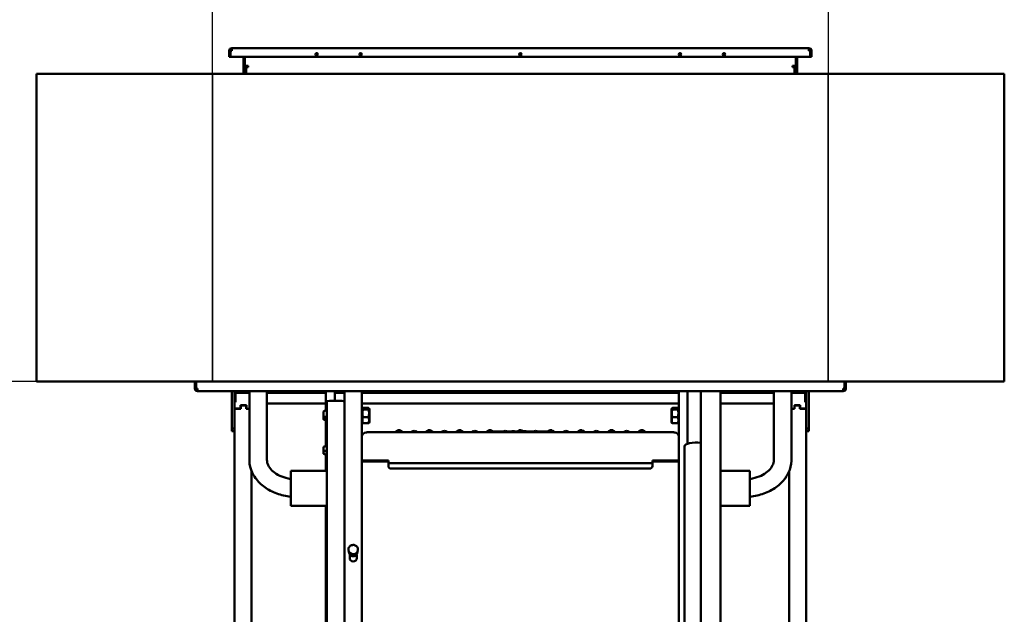
# Model space of a CAD drawing. Units: millimetres. Extents: x 200 to 8200, y 200 to 5740.
# Drawn here: x 989 to 2108, y 3825 to 4501 of the extents above; entities that cross this region are included whole.
import ezdxf

# ---------------------------------------------------------------- set-up
doc = ezdxf.new("R2010")
doc.units = ezdxf.units.MM
doc.header["$LTSCALE"] = 20
doc.layers.add('Bemaßung - Wippro', color=136, linetype='Continuous', lineweight=25, true_color=0x008080)
doc.layers.add('Sichtbar (ISO)', color=7, linetype='Continuous', lineweight=50)
doc.layers.add('Verdeckt (ISO)', color=7, linetype='Continuous', lineweight=35)

msp = doc.modelspace()

# ---------------------------------------------------------------- linework, layer by layer
at = {"layer": 'Bemaßung - Wippro', "color": 7}
for p, q in [((1207.6, 4920.8), (1207.6, 4255.8)), ((1907.6, 4920.8), (1907.6, 4255.8)), ((1007.7, 4089.6), (747.7, 4089.6))]:
    msp.add_line(p, q, dxfattribs=at)
at = {"layer": 'Sichtbar (ISO)'}
for p, q in [((1226.7, 4465.6), (1228.2, 4465.6)), ((1226.7, 4465.6), (1226.7, 4458.6)), ((1228.2, 4465.6), (1228.2, 4458.6)), ((1229.7, 4465.6), (1228.2, 4465.6)), ((1228.2, 4458.6), (1228.2, 4465.6)), ((1229.7, 4465.6), (1229.7, 4468.6)), ((1229.7, 4468.6), (1885.7, 4468.6)), ((1885.7, 4465.6), (1885.7, 4468.6)), ((1885.7, 4465.6), (1887.2, 4465.6)), ((1888.7, 4465.6), (1887.2, 4465.6)), ((1887.2, 4465.6), (1887.2, 4458.6)), ((1887.2, 4458.6), (1887.2, 4465.6)), ((1888.7, 4465.6), (1888.7, 4458.6)), ((1226.7, 4458.6), (1228.2, 4458.6)), ((1228.2, 4458.6), (1887.2, 4458.6)), ((1243.2, 4458.6), (1243.2, 4447.1)), ((1244.7, 4448.6), (1244.7, 4458.6)), ((1244.7, 4458.6), (1244.7, 4447.1)), ((1870.7, 4447.1), (1870.7, 4458.6)), ((1870.7, 4458.6), (1870.7, 4448.6)), ((1872.2, 4447.1), (1872.2, 4458.6)), ((1888.7, 4458.6), (1887.2, 4458.6)), ((1243.2, 4447.1), (1244.7, 4447.1)), ((1243.2, 4447.1), (1243.2, 4439.6)), ((1244.7, 4448.6), (1248.5, 4448.6)), ((1244.7, 4447.1), (1246.2, 4447.1)), ((1244.7, 4439.6), (1244.7, 4447.1)), ((1244.7, 4447.1), (1244.7, 4439.6)), ((1246.2, 4439.6), (1246.2, 4447.1)), ((1247.7, 4447.1), (1246.2, 4447.1)), ((1248.5, 4447.1), (1247.7, 4447.1)), ((1248.5, 4448.6), (1248.5, 4447.1)), ((1867, 4448.6), (1870.7, 4448.6)), ((1867, 4447.1), (1867, 4448.6)), ((1867.7, 4447.1), (1867, 4447.1)), ((1867.7, 4447.1), (1869.2, 4447.1)), ((1870.7, 4447.1), (1869.2, 4447.1)), ((1869.2, 4439.6), (1869.2, 4447.1)), ((1870.7, 4447.1), (1872.2, 4447.1)), ((1870.7, 4439.6), (1870.7, 4447.1)), ((1870.7, 4439.6), (1870.7, 4447.1)), ((1872.2, 4439.6), (1872.2, 4447.1)), ((1007.7, 4439.6), (2107.7, 4439.6)), ((1007.7, 4089.6), (1007.7, 4439.6)), ((2107.7, 4089.6), (2107.7, 4439.6)), ((1007.7, 4089.6), (2107.7, 4089.6)), ((1187.7, 4081.6), (1187.7, 4089.6)), ((1189.2, 4089.6), (1189.2, 4081.6)), ((1189.2, 4081.6), (1189.2, 4089.6)), ((1926.2, 4089.6), (1926.2, 4081.6)), ((1926.2, 4081.6), (1926.2, 4089.6)), ((1927.7, 4081.6), (1927.7, 4089.6)), ((1187.7, 4081.6), (1189.2, 4081.6)), ((1190.7, 4081.6), (1189.2, 4081.6)), ((1190.7, 4081.6), (1190.7, 4078.6)), ((1924.7, 4078.6), (1190.7, 4078.6)), ((1229.7, 4036.2), (1229.7, 4078.6)), ((1232.7, 4076), (1232.7, 4078.6)), ((1232.7, 4066.9), (1232.7, 4076)), ((1232.7, 4076), (1233.7, 4076)), ((1233.7, 4066.9), (1233.7, 4076)), ((1234.1, 4073.8), (1233.7, 4073.8)), ((1234.1, 4075.4), (1234.1, 4076.7)), ((1234.1, 4076.7), (1249.7, 4076.7)), ((1234.1, 4066), (1234.1, 4075.4)), ((1249.7, 4000.2), (1249.7, 4078.6)), ((1269.7, 4000.2), (1269.7, 4078.6)), ((1269.7, 4076.7), (1336.8, 4076.7)), ((1336.8, 4056.8), (1336.8, 4078.6)), ((1346.8, 4067.7), (1346.8, 4078.6)), ((1346.8, 4076.7), (1357.7, 4076.7)), ((1357.7, 4078.6), (1357.7, 3549.9)), ((1377.7, 3269.9), (1377.7, 4078.6)), ((1377.7, 4076.7), (1737.7, 4076.7)), ((1737.7, 4078.6), (1737.7, 3269.9)), ((1747.7, 4078.1), (1747.7, 4018.8)), ((1762.7, 4078.6), (1762.7, 4044.8)), ((1785.2, 4044.8), (1785.2, 4078.6)), ((1785.2, 4076.7), (1845.7, 4076.7)), ((1845.7, 4000.2), (1845.7, 4078.6)), ((1865.7, 4000.2), (1865.7, 4078.6)), ((1865.7, 4076.7), (1881.4, 4076.7)), ((1881.4, 4075.4), (1881.4, 4076.7)), ((1881.4, 4075.4), (1881.4, 4066)), ((1881.7, 4073.8), (1881.4, 4073.8)), ((1881.7, 4076), (1881.7, 4066.9)), ((1882.7, 4076), (1881.7, 4076)), ((1882.7, 4078.6), (1882.7, 4076)), ((1882.7, 4076), (1882.7, 4066.9)), ((1885.7, 4078.6), (1885.7, 4036.2)), ((1924.7, 4081.6), (1926.2, 4081.6)), ((1924.7, 4081.6), (1924.7, 4078.6)), ((1927.7, 4081.6), (1926.2, 4081.6)), ((1232.7, 4066.5), (1232.7, 4066.9)), ((1232.7, 4066.9), (1233.7, 4066.9)), ((1232.7, 4059.1), (1232.7, 4066.5)), ((1232.7, 4066.5), (1233.7, 4066.5)), ((1232.8, 4066), (1234.1, 4066)), ((1232.8, 4058.8), (1232.8, 4066)), ((1233.7, 4066.9), (1233.7, 4066.5)), ((1233.7, 4066.5), (1233.7, 4066)), ((1239.8, 4062.5), (1239.8, 4058.8)), ((1246.3, 4062.5), (1239.8, 4062.5)), ((1246.3, 4060.7), (1246.3, 4062.5)), ((1336.8, 4064.5), (1269.7, 4064.5)), ((1337.7, 4066.7), (1337.7, 3549.9)), ((1354.7, 4067.7), (1340.7, 4067.7)), ((1357.7, 4066.7), (1357.7, 3549.9)), ((1737.7, 4064.5), (1377.7, 4064.5)), ((1845.7, 4064.5), (1785.2, 4064.5)), ((1869.1, 4062.5), (1869.1, 4060.7)), ((1875.6, 4062.5), (1869.1, 4062.5)), ((1875.6, 4058.8), (1875.6, 4062.5)), ((1881.4, 4066), (1882.6, 4066)), ((1881.7, 4066.5), (1881.7, 4066.9)), ((1881.7, 4066.9), (1882.7, 4066.9)), ((1881.7, 4066), (1881.7, 4066.5)), ((1882.7, 4066.5), (1881.7, 4066.5)), ((1882.6, 4066), (1882.6, 4058.8)), ((1882.7, 4066.9), (1882.7, 4066.5)), ((1882.7, 4066.5), (1882.7, 4059.1)), ((1232.7, 4058.7), (1232.7, 4059.1)), ((1232.7, 4059.1), (1232.8, 4059.1)), ((1232.7, 4058), (1232.7, 4058.7)), ((1232.8, 4058.7), (1232.7, 4058.7)), ((1232.7, 2815.1), (1232.7, 4058)), ((1239.8, 4058.8), (1232.8, 4058.8)), ((1232.8, 4058.8), (1232.8, 4058.5)), ((1233.7, 4058.5), (1232.8, 4058.5)), ((1234.7, 4058.6), (1240.1, 4058.6)), ((1240.5, 4062.2), (1239.8, 4062.2)), ((1239.8, 4058.8), (1239.8, 4058.6)), ((1240.1, 4061.8), (1240.6, 4062.2)), ((1240.1, 4058.6), (1240.1, 4061.8)), ((1240.6, 4062.2), (1245.6, 4062.2)), ((1245.6, 4062.2), (1246.1, 4061.8)), ((1246.3, 4062.2), (1245.7, 4062.2)), ((1246.1, 4061.8), (1246.1, 4058.6)), ((1246.1, 4058.6), (1249.7, 4058.6)), ((1246.3, 4058.6), (1246.3, 4060.7)), ((1333.8, 4049.7), (1333.8, 4055.5)), ((1336.1, 4056.5), (1335.1, 4056.1)), ((1377.7, 4058.1), (1378.2, 4059)), ((1385, 4059.5), (1378.9, 4059.5)), ((1385, 4057.9), (1378.9, 4057.9)), ((1386.1, 4058.1), (1385.7, 4059)), ((1386.1, 4043.5), (1386.1, 4058.1)), ((1386.2, 4054.9), (1386.1, 4055)), ((1386.2, 4054.9), (1386.2, 4046.8)), ((1729.3, 4058.1), (1729.8, 4059)), ((1729.3, 4058.1), (1729.3, 4043.5)), ((1736.6, 4059.5), (1730.5, 4059.5)), ((1736.6, 4057.9), (1730.5, 4057.9)), ((1737.7, 4058.1), (1737.3, 4059)), ((1869.4, 4058.6), (1865.7, 4058.6)), ((1869.8, 4062.2), (1869.1, 4062.2)), ((1869.1, 4060.7), (1869.1, 4058.6)), ((1869.9, 4062.2), (1869.4, 4061.8)), ((1869.4, 4061.8), (1869.4, 4058.6)), ((1874.9, 4062.2), (1869.9, 4062.2)), ((1875.4, 4061.8), (1874.9, 4062.2)), ((1875.6, 4062.2), (1875, 4062.2)), ((1875.4, 4058.6), (1875.4, 4061.8)), ((1880.7, 4058.6), (1875.4, 4058.6)), ((1882.6, 4058.8), (1875.6, 4058.8)), ((1875.6, 4058.8), (1875.6, 4058.6)), ((1882.6, 4058.5), (1881.8, 4058.5)), ((1882.6, 4059.1), (1882.7, 4059.1)), ((1882.6, 4058.8), (1882.6, 4058.5)), ((1882.6, 4058.7), (1882.7, 4058.7)), ((1882.7, 4059.1), (1882.7, 4058.7)), ((1882.7, 4058.7), (1882.7, 4058)), ((1882.7, 4058), (1882.7, 2815.1)), ((1336.1, 4045.5), (1335.1, 4046)), ((1336.7, 4045.3), (1336.7, 4016.3)), ((1336.8, 4016.3), (1336.8, 4047.1)), ((1377.7, 4043.5), (1378.2, 4042.7)), ((1385, 4049.2), (1378.9, 4049.2)), ((1385, 4042.1), (1378.9, 4042.1)), ((1386.1, 4043.5), (1385.7, 4042.7)), ((1386.2, 4046.8), (1386.1, 4046.7)), ((1729.3, 4043.5), (1729.8, 4042.7)), ((1736.6, 4049.2), (1730.5, 4049.2)), ((1736.6, 4042.1), (1730.5, 4042.1)), ((1737.7, 4043.5), (1737.3, 4042.7)), ((1762.7, 4044.8), (1762.7, 3305.4)), ((1785.2, 4044.8), (1785.2, 3305.4)), ((1229.7, 4036.2), (1232.7, 4036.2)), ((1229.7, 4033), (1229.7, 4036.2)), ((1229.7, 4033), (1232.7, 4033)), ((1382.3, 4031.6), (1380.6, 4031.1)), ((1724.1, 4031.8), (1391.4, 4031.8)), ((1418.3, 4034.1), (1415.1, 4031.8)), ((1421.2, 4034.1), (1424.4, 4031.8)), ((1435.6, 4033.3), (1433.4, 4031.8)), ((1438.4, 4033.3), (1440.6, 4031.8)), ((1452.8, 4034.1), (1449.6, 4031.8)), ((1455.7, 4034.1), (1458.9, 4031.8)), ((1470.1, 4033.3), (1467.9, 4031.8)), ((1472.9, 4033.3), (1475.1, 4031.8)), ((1487.3, 4034.1), (1484.1, 4031.8)), ((1490.2, 4034.1), (1493.4, 4031.8)), ((1504.6, 4033.3), (1502.4, 4031.8)), ((1507.4, 4033.3), (1509.6, 4031.8)), ((1521.8, 4034.1), (1518.6, 4031.8)), ((1524.7, 4034.1), (1527.9, 4031.8)), ((1531.3, 4032.8), (1528.8, 4032.9)), ((1534, 4032.9), (1531.3, 4032.8)), ((1531.3, 4031.8), (1531.3, 4032.6)), ((1539.1, 4033.3), (1538.4, 4032.9)), ((1539.5, 4031.8), (1539.5, 4032.6)), ((1541.9, 4033.3), (1542.6, 4032.8)), ((1542.5, 4032.7), (1542.5, 4032.5)), ((1542.6, 4031.8), (1542.5, 4032.5)), ((1546.5, 4031.8), (1546.6, 4032.5)), ((1546.6, 4032.5), (1546.6, 4032.7)), ((1547.5, 4032.7), (1547.5, 4032.5)), ((1547.6, 4031.8), (1547.5, 4032.5)), ((1551.5, 4031.8), (1551.6, 4032.7)), ((1551.6, 4032.7), (1551.6, 4032.7)), ((1556.3, 4034.1), (1553.1, 4031.8)), ((1559.2, 4034.1), (1562.4, 4031.8)), ((1565, 4032.7), (1565, 4032.7)), ((1573.6, 4033.3), (1572.9, 4032.8)), ((1573.8, 4031.8), (1573.9, 4032.6)), ((1574.4, 4032.7), (1574.4, 4032.5)), ((1574.5, 4031.8), (1574.4, 4032.5)), ((1576.4, 4033.3), (1577.1, 4032.9)), ((1578.5, 4032.6), (1578.5, 4032.7)), ((1581.6, 4031.8), (1581.6, 4032.6)), ((1590.8, 4034.1), (1587.6, 4031.8)), ((1593.7, 4034.1), (1596.9, 4031.8)), ((1608.1, 4033.3), (1605.9, 4031.8)), ((1610.9, 4033.3), (1613.1, 4031.8)), ((1625.3, 4034.1), (1622.1, 4031.8)), ((1628.2, 4034.1), (1631.4, 4031.8)), ((1642.6, 4033.3), (1640.4, 4031.8)), ((1645.4, 4033.3), (1647.6, 4031.8)), ((1659.8, 4034.1), (1656.6, 4031.8)), ((1662.7, 4034.1), (1665.9, 4031.8)), ((1677.1, 4033.3), (1674.9, 4031.8)), ((1679.9, 4033.3), (1682.1, 4031.8)), ((1694.3, 4034.1), (1691.1, 4031.8)), ((1697.2, 4034.1), (1700.4, 4031.8)), ((1733.2, 4031.6), (1734.8, 4031.1)), ((1885.7, 4036.2), (1882.7, 4036.2)), ((1885.7, 4033), (1882.7, 4033)), ((1885.7, 4036.2), (1885.7, 4033)), ((1333.8, 4015.5), (1337.7, 4016.3)), ((1333.8, 4015.5), (1333.8, 4010.7)), ((1335.6, 4006.8), (1335.1, 4007)), ((1336.7, 4006.4), (1336.7, 3988.2)), ((1744.3, 3385), (1744.3, 4015.7)), ((1377.7, 3999.3), (1379.4, 3999.8)), ((1378.7, 3999.3), (1380.4, 3999.8)), ((1378.7, 3998.7), (1378.7, 3999.3)), ((1407.7, 3998.5), (1389.7, 3998.5)), ((1389.7, 3998.5), (1407.7, 3998.5)), ((1391.4, 3999.9), (1407.7, 3999.9)), ((1391.4, 3999.9), (1407.7, 3999.9)), ((1407.7, 3999.9), (1407.7, 3998.9)), ((1407.7, 3996.9), (1407.7, 3998.9)), ((1407.7, 3996.9), (1407.7, 3996.9)), ((1407.7, 3996.9), (1407.7, 3993.5)), ((1410.7, 3996.8), (1704.7, 3996.8)), ((1707.7, 3998.9), (1707.7, 3999.9)), ((1707.7, 3999.9), (1724.1, 3999.9)), ((1707.7, 3999.9), (1724.1, 3999.9)), ((1707.7, 3998.9), (1707.7, 3996.9)), ((1725.7, 3998.5), (1707.7, 3998.5)), ((1707.7, 3998.5), (1725.7, 3998.5)), ((1707.7, 3996.9), (1707.7, 3996.9)), ((1707.7, 3996.9), (1707.7, 3993.5)), ((1735.1, 3999.8), (1736.7, 3999.3)), ((1737.7, 3999.3), (1736.1, 3999.8)), ((1736.7, 3999.3), (1736.7, 3998.7)), ((1252.2, 3987.6), (1252.2, 2822.9)), ((1296.7, 3988.2), (1296.7, 3948.2)), ((1296.7, 3988.2), (1337.7, 3988.2)), ((1407.7, 3993.5), (1407.7, 3993.5)), ((1704.7, 3990.5), (1410.7, 3990.5)), ((1410.7, 3990.5), (1704.7, 3990.5)), ((1707.7, 3993.5), (1707.7, 3993.5)), ((1818.7, 3988.2), (1785.2, 3988.2)), ((1818.7, 3948.2), (1818.7, 3988.2)), ((1863.2, 3987.6), (1863.2, 2822.9)), ((1296.7, 3948.2), (1337.7, 3948.2)), ((1336.7, 3948.2), (1336.7, 3549.9)), ((1818.7, 3948.2), (1785.2, 3948.2)), ((1362.3, 3898.6), (1362.3, 3898.4)), ((1363.2, 3894.3), (1362.5, 3897.3)), ((1372.3, 3894.3), (1373, 3897.3)), ((1373.1, 3898.6), (1373.1, 3898.4)), ((1363.7, 3888.8), (1363.7, 3893)), ((1371.7, 3888.8), (1371.7, 3893))]:
    msp.add_line(p, q, dxfattribs=at)
for centre in [(1326.2, 4461.6), (1376.2, 4461.6), (1557.7, 4461.6), (1739.2, 4461.6), (1789.2, 4461.6)]:
    msp.add_circle(centre, 1.5, dxfattribs=at)
for centre, radius, start, end in [((1229.7, 4465.6), 3, 90, 180), ((1229.7, 4465.6), 1.5, 90, 180), ((1885.7, 4465.6), 3, 0, 90), ((1885.7, 4465.6), 1.5, 0, 90), ((1190.7, 4081.6), 3, 180, 270), ((1190.7, 4081.6), 1.5, 180, 270), ((1924.7, 4081.6), 1.5, 270, 0), ((1924.7, 4081.6), 3, 270, 0)]:
    msp.add_arc(centre, radius, start, end, dxfattribs=at)
for centre, major_axis, ratio, start_param, end_param in [((1340.7, 4066.7), (-3, 0), 0.337286, 4.712389, 6.283185), ((1354.7, 4066.7), (3, 0), 0.337286, 0, 1.570796), ((1234.7, 4058), (-2, 0), 0.325568, 4.712389, 6.283185), ((1341.8, 4055), (7.3, 0), 0.337286, 2.167151, 2.472135), ((1880.7, 4058), (2, 0), 0.325568, 0, 1.570796), ((1341.8, 4047.1), (-7.3, 0), 0.337286, 5.308744, 7.099472), ((1381.7, 4027.3), (-3.19, 2.41), 0.999718, 5.636495, 6.929876), ((1419.7, 4034.1), (-1.43, 0), 0.01242, 3.159333, 6.265445), ((1437, 4033.3), (-1.43, 0), 0.01242, 3.159333, 6.265445), ((1454.2, 4034.1), (-1.43, 0), 0.01242, 3.159333, 6.265445), ((1471.5, 4033.3), (-1.43, 0), 0.01242, 3.159333, 6.265445), ((1488.7, 4034.1), (-1.43, 0), 0.01242, 3.159333, 6.265445), ((1506, 4033.3), (-1.43, 0), 0.01242, 3.159333, 6.265445), ((1523.2, 4034.1), (-1.43, 0), 0.01242, 3.159333, 6.265445), ((1531.3, 4032.6), (0, -0.2), 0.007291, 1.524089, 3.141311), ((1540.5, 4033.3), (-1.43, 0), 0.01242, 3.159333, 6.265445), ((1546.4, 4032.5), (0.2, 0), 0.999923, 6.280357, 6.283185), ((1546.4, 4032.5), (0.201, -0.027), 0.993537, 0.047767, 0.131544), ((1547.7, 4032.5), (-0.201, -0.026), 0.993541, 6.15387, 6.240453), ((1557.7, 4034.1), (-1.43, 0), 0.01242, 3.159333, 6.265445), ((1575, 4033.3), (-1.43, 0), 0.01242, 3.159333, 6.265445), ((1592.2, 4034.1), (-1.43, 0), 0.01242, 3.159333, 6.265445), ((1609.5, 4033.3), (-1.43, 0), 0.01242, 3.159333, 6.265445), ((1626.7, 4034.1), (-1.43, 0), 0.01242, 3.159333, 6.265445), ((1644, 4033.3), (-1.43, 0), 0.01242, 3.159333, 6.265445), ((1661.2, 4034.1), (-1.43, 0), 0.01242, 3.159333, 6.265445), ((1678.5, 4033.3), (-1.43, 0), 0.01242, 3.159333, 6.265445), ((1695.7, 4034.1), (-1.43, 0), 0.01242, 3.159333, 6.265445), ((1733.7, 4027.3), (-3.19, -2.41), 0.999718, 2.494902, 3.788283), ((1757.7, 4015.7), (-13.5, 0), 0.337286, 4.333666, 6.283185), ((1341.8, 4008.5), (-8, 0), 0.337286, 5.250468, 6.283185), ((1341.8, 4008.5), (-8, 0), 0.337286, 0, 1.032717), ((1341.8, 4014.5), (7.32, 0), 0.337286, 2.16576, 2.555984), ((1389.7, 3998.7), (-12, 0), 0.01242, 0, 1.570796), ((1389.7, 3998.7), (-11, 0), 0.01242, 0, 1.570796), ((1391.4, 3999.7), (-12, 0), 0.01242, 4.712389, 6.239552), ((1391.4, 3999.7), (-11, 0), 0.01242, 4.712389, 6.239552), ((1410.7, 3996.9), (-3, 0), 0.01242, 0, 1.570796), ((1704.7, 3996.9), (3, 0), 0.01242, 4.712389, 6.283185), ((1724.1, 3999.7), (11, 0), 0.01242, 0.043633, 1.570796), ((1724.1, 3999.7), (12, 0), 0.01242, 0.043633, 1.570796), ((1725.7, 3998.7), (11, 0), 0.01242, 4.712389, 6.283185), ((1725.7, 3998.7), (12, 0), 0.01242, 4.712389, 6.283185), ((1410.7, 3993.5), (-3, 0), 0.999923, 0, 1.570796), ((1410.7, 3993.5), (-3, 0), 0.999923, 0, 1.570796), ((1704.7, 3993.5), (3, 0), 0.999923, 4.712389, 6.283185), ((1704.7, 3993.5), (3, 0), 0.999923, 4.712389, 6.283185), ((1367.7, 3898.4), (5.4, 0), 0.941402, 3.141593, 6.283185), ((1367.7, 3888.8), (4, 0), 0.941402, 3.141593, 6.283185)]:
    msp.add_ellipse(centre, major_axis=major_axis, ratio=ratio, start_param=start_param, end_param=end_param, dxfattribs=at)
for points, degree in [([(1747.8, 4078.6), (1747.8, 4078.4), (1747.7, 4078.2), (1747.7, 4078.1)], 3), ([(1528.9, 4031.8), (1529, 4032.2), (1529, 4032.6)], 2), ([(1542.5, 4032.5), (1542.5, 4032.5), (1542.5, 4032.5), (1542.5, 4032.5)], 3), ([(1551.5, 4031.8), (1551.5, 4032.2), (1551.6, 4032.7)], 2), ([(1564.9, 4031.8), (1564.9, 4032.2), (1565, 4032.7)], 2), ([(1565, 4032.7), (1565, 4032.7), (1565, 4032.7), (1565, 4032.7)], 3), ([(1570.7, 4031.8), (1570.7, 4032.1), (1570.7, 4032.4), (1570.7, 4032.7)], 3), ([(1574.4, 4032.6), (1574.2, 4032.6), (1574.1, 4032.6), (1573.9, 4032.6)], 3), ([(1574.4, 4032.5), (1574.4, 4032.5), (1574.4, 4032.5), (1574.4, 4032.5)], 3), ([(1578.5, 4032.6), (1578.5, 4032.6), (1578.5, 4032.6), (1578.5, 4032.6)], 3), ([(1580.9, 4031.8), (1580.9, 4032.1), (1580.9, 4032.3), (1580.9, 4032.6)], 3)]:
    msp.add_open_spline(points, degree=degree, dxfattribs=at)
for points, weights in [([(1337.7, 4056.9), (1335.9, 4056.6), (1333.8, 4055.5)], [1.07729427519, 1.07526912736, 1]), ([(1378.9, 4059.5), (1377.5, 4058.7), (1378.9, 4057.9)], [1, 1.15470053838, 1]), ([(1378.9, 4057.9), (1377.5, 4053.5), (1378.9, 4049.2)], [1, 1.15470053838, 1]), ([(1385, 4057.9), (1386.4, 4058.7), (1385, 4059.5)], [1, 1.15470053838, 1]), ([(1385, 4049.2), (1386.4, 4053.5), (1385, 4057.9)], [1, 1.15470053838, 1]), ([(1730.5, 4059.5), (1729.1, 4058.7), (1730.5, 4057.9)], [1, 1.15470053838, 1]), ([(1730.5, 4057.9), (1729.1, 4053.5), (1730.5, 4049.2)], [1, 1.15470053838, 1]), ([(1736.6, 4057.9), (1738, 4058.7), (1736.6, 4059.5)], [1, 1.15470053838, 1]), ([(1736.6, 4049.2), (1738, 4053.5), (1736.6, 4057.9)], [1, 1.15470053838, 1]), ([(1333.8, 4049.7), (1335.9, 4049.4), (1337.7, 4049.8)], [1, 1.07526912736, 1.07729427519]), ([(1333.8, 4046.6), (1333.8, 4046.9), (1333.8, 4049.7)], [1, 1.15470053838, 1]), ([(1335.1, 4046), (1334.5, 4046.2), (1333.8, 4046.6)], [1.03798639419, 1.02217050544, 1]), ([(1378.9, 4049.2), (1377.5, 4045.7), (1378.9, 4042.1)], [1, 1.15470053838, 1]), ([(1378.9, 4042.1), (1378.4, 4042.4), (1378.2, 4042.7)], [1, 1.05136229571, 1.06861888696]), ([(1385, 4042.1), (1386.4, 4045.7), (1385, 4049.2)], [1, 1.15470053838, 1]), ([(1385.7, 4042.7), (1385.5, 4042.4), (1385, 4042.1)], [1.06861888696, 1.05136229571, 1]), ([(1730.5, 4049.2), (1729.1, 4045.7), (1730.5, 4042.1)], [1, 1.15470053838, 1]), ([(1730.5, 4042.1), (1730, 4042.4), (1729.8, 4042.7)], [1, 1.05136229571, 1.06861888696]), ([(1736.6, 4042.1), (1738, 4045.7), (1736.6, 4049.2)], [1, 1.15470053838, 1]), ([(1737.3, 4042.7), (1737.1, 4042.4), (1736.6, 4042.1)], [1.06861888696, 1.05136229571, 1]), ([(1578.4, 4031.8), (1578.4, 4032.2), (1578.5, 4032.6)], [1.00000005964, 1.00000005873, 1.00000003474]), ([(1333.8, 4010.7), (1335.9, 4010.5), (1337.7, 4010.8)], [1, 1.03697003091, 1.00191853041]), ([(1333.8, 4008.5), (1333.8, 4009.2), (1333.8, 4010.7)], [1, 1.0379548493, 1]), ([(1333.8, 4007.6), (1333.8, 4007.8), (1333.8, 4008.5)], [1, 1.0379548493, 1]), ([(1335.1, 4007), (1334.5, 4007.3), (1333.8, 4007.6)], [1.01576555715, 1.01117018611, 1])]:
    msp.add_rational_spline(points, weights, degree=2, dxfattribs=at)
for points, knots in [([(1391.4, 4031.8), (1390.6, 4031.8), (1389.8, 4031.8), (1388.2, 4031.8), (1387.5, 4031.8), (1386.1, 4031.8), (1385.5, 4031.8), (1384.5, 4031.8), (1384.1, 4031.8), (1383.6, 4031.8), (1383.5, 4031.8), (1383.2, 4031.8), (1383.2, 4031.7), (1383, 4031.7), (1383, 4031.7), (1382.8, 4031.7), (1382.7, 4031.7), (1382.5, 4031.6), (1382.4, 4031.6), (1382.3, 4031.6)], [1.570796, 1.570796, 1.570796, 1.570796, 1.876229, 1.876229, 2.181662, 2.181662, 2.487094, 2.487094, 2.792527, 2.792527, 2.945243, 2.945243, 3.021601, 3.021601, 3.056128, 3.056128, 3.088724, 3.088724, 3.097959, 3.097959, 3.097959, 3.097959]), ([(1526.4, 4032.9), (1526.6, 4032.9), (1526.8, 4032.9), (1527.2, 4032.9), (1527.5, 4032.9), (1528, 4032.9), (1528.2, 4032.9), (1528.5, 4032.9), (1528.7, 4032.9), (1528.8, 4032.9), (1528.8, 4032.9), (1528.8, 4032.9)], [0.2058187, 0.2058187, 0.2058187, 0.2058187, 0.2626974, 0.2626974, 0.3496816, 0.3496816, 0.4367238, 0.4367238, 0.5239908, 0.5239908, 0.5430883, 0.5430883, 0.5430883, 0.5430883]), ([(1528.8, 4032.9), (1528.8, 4032.9), (1528.8, 4032.9), (1528.9, 4032.8), (1528.9, 4032.8), (1528.9, 4032.8), (1529, 4032.8), (1529, 4032.7), (1529, 4032.7), (1529, 4032.7), (1529, 4032.6), (1529, 4032.6)], [0.00076708, 0.00076708, 0.00076708, 0.00076708, 0.00782324, 0.00782324, 0.01563874, 0.01563874, 0.02345018, 0.02345018, 0.0312596, 0.0312596, 0.03300814, 0.03300814, 0.03300814, 0.03300814]), ([(1534, 4032.9), (1534.1, 4032.9), (1534.2, 4032.9), (1534.6, 4032.9), (1534.8, 4032.9), (1535.3, 4032.9), (1535.6, 4032.9), (1536.2, 4032.9), (1536.5, 4032.9), (1537, 4032.9), (1537.3, 4032.9), (1537.9, 4032.9), (1538.1, 4032.9), (1538.6, 4032.9), (1538.8, 4032.9), (1539.1, 4032.9), (1539.2, 4032.9), (1539.3, 4032.9), (1539.3, 4032.9), (1539.4, 4032.9), (1539.4, 4032.9), (1539.4, 4032.8), (1539.4, 4032.8), (1539.4, 4032.8), (1539.4, 4032.8), (1539.4, 4032.8), (1539.4, 4032.8), (1539.5, 4032.8), (1539.5, 4032.8), (1539.5, 4032.8), (1539.5, 4032.7), (1539.5, 4032.7), (1539.5, 4032.7), (1539.5, 4032.7), (1539.5, 4032.6), (1539.5, 4032.6)], [0, 0, 0, 0, 0.0948545, 0.0948545, 0.1842198, 0.1842198, 0.272089, 0.272089, 0.3597856, 0.3597856, 0.4474336, 0.4474336, 0.5350916, 0.5350916, 0.6228321, 0.6228321, 0.7108976, 0.7108976, 0.7449654, 0.7449654, 0.761693, 0.761693, 0.7667626, 0.7667626, 0.7696604, 0.7696604, 0.7744048, 0.7744048, 0.7791204, 0.7791204, 0.7849448, 0.7849448, 0.7913887, 0.7913887, 0.7949762, 0.7949762, 0.7949762, 0.7949762]), ([(1542.5, 4032.7), (1542.3, 4032.7), (1542.1, 4032.7), (1541.5, 4032.7), (1541.1, 4032.7), (1540.4, 4032.8), (1540.1, 4032.8), (1539.6, 4032.8), (1539.5, 4032.8), (1539.4, 4032.8)], [2.7055317, 2.7055317, 2.7055317, 2.7055317, 2.7465983, 2.7465983, 2.8518512, 2.8518512, 2.9571041, 2.9571041, 3.0507467, 3.0507467, 3.0507467, 3.0507467]), ([(1542.5, 4032.7), (1542.5, 4032.7), (1542.5, 4032.7), (1542.6, 4032.7), (1542.6, 4032.8), (1542.6, 4032.8), (1542.6, 4032.8), (1542.6, 4032.8), (1542.6, 4032.8), (1542.6, 4032.8), (1542.7, 4032.8), (1542.7, 4032.9), (1542.7, 4032.9), (1542.7, 4032.9), (1542.7, 4032.9), (1542.7, 4032.9), (1542.7, 4032.9), (1542.7, 4032.9), (1542.7, 4032.9), (1542.8, 4032.9), (1542.8, 4032.9), (1543, 4032.9), (1543.1, 4032.9), (1543.4, 4032.9), (1543.6, 4032.9), (1543.9, 4032.9), (1544.1, 4032.9), (1544.5, 4032.9), (1544.7, 4032.9), (1545.1, 4032.9), (1545.3, 4032.9), (1545.6, 4032.9), (1545.8, 4032.9), (1546, 4032.9), (1546.1, 4032.9), (1546.3, 4032.9), (1546.4, 4032.9), (1546.4, 4032.9), (1546.4, 4032.9), (1546.4, 4032.9), (1546.5, 4032.9), (1546.5, 4032.8), (1546.5, 4032.8), (1546.5, 4032.8), (1546.5, 4032.8), (1546.5, 4032.8), (1546.5, 4032.8), (1546.6, 4032.8), (1546.6, 4032.8), (1546.6, 4032.7), (1546.6, 4032.7), (1546.6, 4032.7), (1546.6, 4032.7), (1546.6, 4032.7)], [0, 0, 0, 0, 0.0065813, 0.0065813, 0.013039, 0.013039, 0.0194581, 0.0194581, 0.0223573, 0.0223573, 0.0246768, 0.0246768, 0.0283982, 0.0283982, 0.0318909, 0.0318909, 0.0373883, 0.0373883, 0.0508468, 0.0508468, 0.0913375, 0.0913375, 0.1644006, 0.1644006, 0.2233834, 0.2233834, 0.281984, 0.281984, 0.3404671, 0.3404671, 0.3989274, 0.3989274, 0.4574193, 0.4574193, 0.5160488, 0.5160488, 0.5752501, 0.5752501, 0.5871631, 0.5871631, 0.5895426, 0.5895426, 0.5931888, 0.5931888, 0.5967164, 0.5967164, 0.601489, 0.601489, 0.6074638, 0.6074638, 0.6138682, 0.6138682, 0.6154601, 0.6154601, 0.6154601, 0.6154601]), ([(1547.5, 4032.6), (1547.2, 4032.6), (1547, 4032.6), (1546.7, 4032.6), (1546.6, 4032.6), (1546.6, 4032.6)], [2.31178805, 2.31178805, 2.31178805, 2.31178805, 2.36130035, 2.36130035, 2.37016873, 2.37016873, 2.37016873, 2.37016873]), ([(1547.5, 4032.7), (1547.5, 4032.8), (1547.5, 4032.8), (1547.5, 4032.8), (1547.5, 4032.8), (1547.6, 4032.9), (1547.6, 4032.9), (1547.6, 4032.9), (1547.6, 4032.9), (1547.6, 4032.9), (1547.6, 4032.9), (1547.6, 4032.9), (1547.6, 4032.9), (1547.7, 4032.9), (1547.7, 4032.9), (1547.7, 4032.9), (1547.7, 4032.9), (1547.7, 4032.9), (1547.7, 4032.9), (1547.7, 4032.9), (1547.8, 4032.9), (1547.9, 4032.9), (1548.1, 4033), (1548.4, 4033), (1548.5, 4033), (1548.9, 4033), (1549.1, 4033), (1549.5, 4033), (1549.7, 4033), (1550.1, 4033), (1550.2, 4033), (1550.6, 4033), (1550.7, 4033), (1551, 4033), (1551.1, 4032.9), (1551.3, 4032.9), (1551.3, 4032.9), (1551.4, 4032.9), (1551.4, 4032.9), (1551.4, 4032.9), (1551.4, 4032.9), (1551.4, 4032.9), (1551.4, 4032.9), (1551.4, 4032.9), (1551.4, 4032.9), (1551.5, 4032.9), (1551.5, 4032.9), (1551.5, 4032.9), (1551.5, 4032.9), (1551.5, 4032.8), (1551.5, 4032.8), (1551.6, 4032.8), (1551.6, 4032.8), (1551.6, 4032.7), (1551.6, 4032.7), (1551.6, 4032.7)], [0, 0, 0, 0, 0.0065813, 0.0065813, 0.0130333, 0.0130333, 0.0194527, 0.0194527, 0.0223524, 0.0223524, 0.0246729, 0.0246729, 0.0283954, 0.0283954, 0.0318876, 0.0318876, 0.0373826, 0.0373826, 0.0508304, 0.0508304, 0.0912884, 0.0912884, 0.1643823, 0.1643823, 0.2233653, 0.2233653, 0.281966, 0.281966, 0.3404492, 0.3404492, 0.3989094, 0.3989094, 0.4574013, 0.4574013, 0.5160307, 0.5160307, 0.5752318, 0.5752318, 0.5812133, 0.5812133, 0.5857107, 0.5857107, 0.5896827, 0.5896827, 0.5935988, 0.5935988, 0.5971656, 0.5971656, 0.602096, 0.602096, 0.6081484, 0.6081484, 0.6145661, 0.6145661, 0.6172538, 0.6172538, 0.6172538, 0.6172538]), ([(1551.5, 4032.9), (1551.9, 4032.9), (1552.4, 4032.9), (1553.3, 4032.9), (1553.9, 4032.9), (1554.5, 4032.9), (1554.5, 4032.9), (1554.6, 4032.9)], [0.0176276, 0.0176276, 0.0176276, 0.0176276, 0.1664279, 0.1664279, 0.3297637, 0.3297637, 0.3470875, 0.3470875, 0.3470875, 0.3470875]), ([(1551.6, 4032.7), (1551.6, 4032.7), (1551.6, 4032.7), (1551.6, 4032.7), (1551.6, 4032.7), (1551.6, 4032.7)], [-0.05875637, -0.05875637, -0.05875637, -0.05875637, -0.058725116, -0.058725116, -0.056386641, -0.056386641, -0.056386641, -0.056386641]), ([(1561, 4032.8), (1561, 4032.8), (1561, 4032.9), (1561, 4032.9), (1561, 4032.9), (1561, 4032.9), (1561, 4032.9), (1561, 4032.9), (1561, 4032.9), (1561.1, 4032.9), (1561.1, 4032.9), (1561.1, 4032.9), (1561.1, 4032.9), (1561.1, 4032.9), (1561.1, 4032.9), (1561.1, 4032.9), (1561.1, 4032.9), (1561.2, 4032.9), (1561.2, 4032.9), (1561.3, 4032.9), (1561.5, 4033), (1561.8, 4033), (1562, 4033), (1562.3, 4033), (1562.5, 4033), (1562.9, 4033), (1563.1, 4033), (1563.5, 4033), (1563.7, 4033), (1564, 4033), (1564.2, 4033), (1564.4, 4033), (1564.5, 4032.9), (1564.7, 4032.9), (1564.8, 4032.9), (1564.8, 4032.9), (1564.8, 4032.9), (1564.8, 4032.9), (1564.8, 4032.9), (1564.9, 4032.9), (1564.9, 4032.9), (1564.9, 4032.9), (1564.9, 4032.9), (1564.9, 4032.9), (1564.9, 4032.9), (1565, 4032.9), (1565, 4032.8), (1565, 4032.8), (1565, 4032.8), (1565, 4032.7), (1565, 4032.7), (1565, 4032.7)], [0.0105064, 0.0105064, 0.0105064, 0.0105064, 0.0130333, 0.0130333, 0.0194527, 0.0194527, 0.0223524, 0.0223524, 0.0246729, 0.0246729, 0.0283954, 0.0283954, 0.0318876, 0.0318876, 0.0373826, 0.0373826, 0.0508304, 0.0508304, 0.0912884, 0.0912884, 0.1643823, 0.1643823, 0.2233653, 0.2233653, 0.281966, 0.281966, 0.3404492, 0.3404492, 0.3989094, 0.3989094, 0.4574013, 0.4574013, 0.5160307, 0.5160307, 0.5752318, 0.5752318, 0.5871549, 0.5871549, 0.5895366, 0.5895366, 0.5931846, 0.5931846, 0.5967114, 0.5967114, 0.6014826, 0.6014826, 0.6074566, 0.6074566, 0.613861, 0.613861, 0.6154598, 0.6154598, 0.6154598, 0.6154598]), ([(1564.9, 4032.9), (1565.3, 4032.9), (1565.8, 4032.9), (1566.8, 4032.9), (1567.3, 4032.9), (1568.4, 4032.9), (1568.9, 4032.9), (1569.9, 4032.9), (1570.3, 4032.9), (1570.6, 4032.9)], [0.0176085, 0.0176085, 0.0176085, 0.0176085, 0.1664279, 0.1664279, 0.3297636, 0.3297636, 0.4931312, 0.4931312, 0.6201207, 0.6201207, 0.6201207, 0.6201207]), ([(1570.6, 4032.9), (1570.6, 4032.9), (1570.6, 4032.9), (1570.7, 4032.9), (1570.7, 4032.9), (1570.7, 4032.8), (1570.7, 4032.8), (1570.7, 4032.8), (1570.7, 4032.8), (1570.7, 4032.7), (1570.7, 4032.7), (1570.7, 4032.7)], [0.0000729, 0.0000729, 0.0000729, 0.0000729, 0.00480012, 0.00480012, 0.00959998, 0.00959998, 0.0174142, 0.0174142, 0.02522529, 0.02522529, 0.03303523, 0.03303523, 0.03303523, 0.03303523]), ([(1570.6, 4032.9), (1571.3, 4032.9), (1571.8, 4032.9), (1572.7, 4032.9), (1573.1, 4032.8), (1573.4, 4032.8), (1573.5, 4032.8), (1573.6, 4032.8), (1573.7, 4032.8), (1573.7, 4032.8), (1573.7, 4032.8), (1573.7, 4032.8), (1573.7, 4032.8), (1573.8, 4032.8), (1573.8, 4032.8), (1573.8, 4032.8), (1573.8, 4032.8), (1573.8, 4032.7), (1573.8, 4032.7), (1573.9, 4032.7), (1573.9, 4032.7), (1573.9, 4032.6), (1573.9, 4032.6), (1573.9, 4032.6)], [0, 0, 0, 0, 0.2300478, 0.2300478, 0.4560925, 0.4560925, 0.5705983, 0.5705983, 0.6277792, 0.6277792, 0.6562873, 0.6562873, 0.6640042, 0.6640042, 0.6717759, 0.6717759, 0.6774991, 0.6774991, 0.6832193, 0.6832193, 0.6889356, 0.6889356, 0.6959561, 0.6959561, 0.6959561, 0.6959561]), ([(1574.4, 4032.7), (1574.4, 4032.7), (1574.4, 4032.7), (1574.4, 4032.7), (1574.4, 4032.8), (1574.5, 4032.8), (1574.5, 4032.8), (1574.5, 4032.8), (1574.5, 4032.8), (1574.5, 4032.8), (1574.5, 4032.8), (1574.6, 4032.9), (1574.6, 4032.9), (1574.6, 4032.9), (1574.6, 4032.9), (1574.6, 4032.9), (1574.6, 4032.9), (1574.6, 4032.9), (1574.6, 4032.9), (1574.7, 4032.9), (1574.7, 4032.9), (1574.8, 4032.9), (1575, 4032.9), (1575.3, 4032.9), (1575.5, 4032.9), (1575.8, 4032.9), (1576, 4032.9), (1576.4, 4032.9), (1576.6, 4032.9), (1577, 4032.9), (1577.2, 4032.9), (1577.5, 4032.9), (1577.7, 4032.9), (1577.9, 4032.9), (1578, 4032.9), (1578.2, 4032.9), (1578.2, 4032.9), (1578.3, 4032.9), (1578.3, 4032.9), (1578.3, 4032.9), (1578.3, 4032.9), (1578.4, 4032.8), (1578.4, 4032.8), (1578.4, 4032.8), (1578.4, 4032.8), (1578.4, 4032.8), (1578.4, 4032.8), (1578.4, 4032.8), (1578.5, 4032.8), (1578.5, 4032.7), (1578.5, 4032.7), (1578.5, 4032.7), (1578.5, 4032.7), (1578.5, 4032.7)], [0, 0, 0, 0, 0.0065813, 0.0065813, 0.0130333, 0.0130333, 0.0194527, 0.0194527, 0.0223524, 0.0223524, 0.0246729, 0.0246729, 0.0283954, 0.0283954, 0.0318876, 0.0318876, 0.0373826, 0.0373826, 0.0508304, 0.0508304, 0.0912884, 0.0912884, 0.1643823, 0.1643823, 0.2233653, 0.2233653, 0.281966, 0.281966, 0.3404492, 0.3404492, 0.3989094, 0.3989094, 0.4574013, 0.4574013, 0.5160307, 0.5160307, 0.5752318, 0.5752318, 0.5871549, 0.5871549, 0.5895366, 0.5895366, 0.5931846, 0.5931846, 0.5967114, 0.5967114, 0.6014826, 0.6014826, 0.6074566, 0.6074566, 0.6138609, 0.6138609, 0.6154598, 0.6154598, 0.6154598, 0.6154598]), ([(1578.4, 4032.8), (1578.4, 4032.8), (1578.5, 4032.8), (1578.6, 4032.8), (1578.7, 4032.8), (1579.1, 4032.8), (1579.3, 4032.8), (1579.8, 4032.8), (1580, 4032.8), (1580.5, 4032.8), (1580.7, 4032.8), (1580.9, 4032.8)], [0.1097648, 0.1097648, 0.1097648, 0.1097648, 0.123201, 0.123201, 0.2041254, 0.2041254, 0.2918165, 0.2918165, 0.3803973, 0.3803973, 0.4381586, 0.4381586, 0.4381586, 0.4381586]), ([(1580.9, 4032.6), (1580.9, 4032.6), (1580.9, 4032.6), (1580.9, 4032.6), (1580.9, 4032.6), (1580.9, 4032.7), (1580.9, 4032.7), (1580.9, 4032.7), (1580.9, 4032.7), (1580.9, 4032.8), (1580.9, 4032.8), (1580.9, 4032.8), (1580.9, 4032.8), (1580.9, 4032.8)], [0.02935027, 0.02935027, 0.02935027, 0.02935027, 0.0310988, 0.0310988, 0.03890812, 0.03890812, 0.0467195, 0.0467195, 0.05453502, 0.05453502, 0.06219761, 0.06219761, 0.06237136, 0.06237136, 0.06237136, 0.06237136]), ([(1580.9, 4032.8), (1581.1, 4032.8), (1581.3, 4032.8), (1581.6, 4032.8), (1581.6, 4032.8), (1581.7, 4032.8)], [0, 0, 0, 0, 0.06178778, 0.06178778, 0.07839416, 0.07839416, 0.07839416, 0.07839416]), ([(1589.1, 4032.9), (1589, 4032.9), (1588.8, 4032.9), (1588.4, 4032.9), (1588.1, 4032.9), (1587.4, 4032.9), (1587.1, 4032.9), (1586.5, 4032.9), (1586.2, 4032.9), (1585.6, 4032.9), (1585.3, 4032.9), (1584.8, 4032.9), (1584.5, 4032.9), (1584.1, 4032.9), (1584, 4032.9), (1583.7, 4032.9), (1583.6, 4032.9), (1583.4, 4032.9), (1583.3, 4032.9), (1583.1, 4032.9), (1583, 4032.9), (1582.8, 4032.9), (1582.7, 4032.8), (1582.5, 4032.8), (1582.4, 4032.8), (1582.3, 4032.8), (1582.2, 4032.8), (1582.1, 4032.8), (1582, 4032.8), (1581.9, 4032.8), (1581.9, 4032.8), (1581.8, 4032.8), (1581.8, 4032.8), (1581.7, 4032.8), (1581.7, 4032.8), (1581.7, 4032.8), (1581.7, 4032.8), (1581.7, 4032.8), (1581.6, 4032.8), (1581.6, 4032.7), (1581.6, 4032.7), (1581.6, 4032.7), (1581.6, 4032.6), (1581.6, 4032.6), (1581.6, 4032.6), (1581.6, 4032.6)], [6.305989, 6.305989, 6.305989, 6.305989, 6.34872, 6.34872, 6.442509, 6.442509, 6.536123, 6.536123, 6.630516, 6.630516, 6.726566, 6.726566, 6.825051, 6.825051, 6.875829, 6.875829, 6.927463, 6.927463, 6.979991, 6.979991, 7.033438, 7.033438, 7.087818, 7.087818, 7.143144, 7.143144, 7.19947, 7.19947, 7.25702, 7.25702, 7.345467, 7.345467, 7.389691, 7.389691, 7.411802, 7.411802, 7.418721, 7.418721, 7.425632, 7.425632, 7.429973, 7.429973, 7.433415, 7.433415, 7.433914, 7.433914, 7.433914, 7.433914]), ([(1733.2, 4031.6), (1733, 4031.7), (1732.9, 4031.7), (1732.7, 4031.7), (1732.6, 4031.7), (1732.5, 4031.7), (1732.4, 4031.7), (1732.3, 4031.8), (1732.2, 4031.8), (1731.8, 4031.8), (1731.5, 4031.8), (1730.7, 4031.8), (1730.1, 4031.8), (1728.9, 4031.8), (1728.2, 4031.8), (1726.7, 4031.8), (1725.9, 4031.8), (1724.8, 4031.8), (1724.4, 4031.8), (1724.1, 4031.8)], [0.043633, 0.043633, 0.043633, 0.043633, 0.067375, 0.067375, 0.092533, 0.092533, 0.129888, 0.129888, 0.21748, 0.21748, 0.522912, 0.522912, 0.828345, 0.828345, 1.133778, 1.133778, 1.43921, 1.43921, 1.570796, 1.570796, 1.570796, 1.570796]), ([(1296.7, 3958.6), (1294, 3958.9), (1291.3, 3959.4), (1283.3, 3961.2), (1278.3, 3963), (1269.1, 3967.8), (1264.9, 3970.8), (1257.8, 3977.7), (1254.9, 3981.8), (1251, 3990.3), (1249.9, 3994.8), (1249.7, 3999.6), (1249.7, 3999.9), (1249.7, 4000.2)], [4.866352, 4.866352, 4.866352, 4.866352, 5.026548, 5.026548, 5.340708, 5.340708, 5.654867, 5.654867, 5.969026, 5.969026, 6.262284, 6.262284, 6.283185, 6.283185, 6.283185, 6.283185]), ([(1296.7, 3978.8), (1295.8, 3978.9), (1294.8, 3979.1), (1290.4, 3980), (1287.1, 3981.1), (1281.3, 3983.9), (1278.8, 3985.5), (1274.6, 3989), (1273, 3990.9), (1270.7, 3994.8), (1270.1, 3996.8), (1269.8, 3999.2), (1269.7, 3999.7), (1269.7, 4000.2)], [4.92567, 4.92567, 4.92567, 4.92567, 5.004184, 5.004184, 5.295145, 5.295145, 5.585307, 5.585307, 5.882462, 5.882462, 6.196621, 6.196621, 6.283185, 6.283185, 6.283185, 6.283185]), ([(1818.7, 3958.6), (1821.5, 3958.9), (1824.2, 3959.4), (1832.1, 3961.2), (1837.2, 3963), (1846.4, 3967.8), (1850.6, 3970.8), (1857.7, 3977.7), (1860.6, 3981.8), (1864.5, 3990.3), (1865.6, 3994.8), (1865.7, 3999.6), (1865.7, 3999.9), (1865.7, 4000.2)], [4.866352, 4.866352, 4.866352, 4.866352, 5.026548, 5.026548, 5.340708, 5.340708, 5.654867, 5.654867, 5.969026, 5.969026, 6.262284, 6.262284, 6.283185, 6.283185, 6.283185, 6.283185]), ([(1818.7, 3978.8), (1819.7, 3978.9), (1820.7, 3979.1), (1825.1, 3980), (1828.3, 3981.1), (1834.2, 3983.9), (1836.7, 3985.5), (1840.9, 3989), (1842.5, 3990.9), (1844.8, 3994.8), (1845.4, 3996.8), (1845.7, 3999.2), (1845.7, 3999.7), (1845.7, 4000.2)], [4.92567, 4.92567, 4.92567, 4.92567, 5.004184, 5.004184, 5.295145, 5.295145, 5.585307, 5.585307, 5.882462, 5.882462, 6.196621, 6.196621, 6.283185, 6.283185, 6.283185, 6.283185]), ([(1373.1, 3898.6), (1373.1, 3899.2), (1373, 3899.7), (1372.7, 3900.7), (1372.4, 3901.2), (1371.7, 3902.1), (1371.3, 3902.5), (1370.4, 3903.1), (1369.9, 3903.4), (1368.8, 3903.7), (1368.2, 3903.8), (1367, 3903.7), (1366.5, 3903.6), (1365.4, 3903.3), (1364.8, 3903), (1363.9, 3902.3), (1363.5, 3901.9), (1362.9, 3901), (1362.7, 3900.5), (1362.4, 3899.5), (1362.3, 3899.1), (1362.3, 3898.6)], [4.712389, 4.712389, 4.712389, 4.712389, 5.027491, 5.027491, 5.343723, 5.343723, 5.66265, 5.66265, 5.98442, 5.98442, 6.308111, 6.308111, 6.632392, 6.632392, 6.955866, 6.955866, 7.277216, 7.277216, 7.59563, 7.59563, 7.853982, 7.853982, 7.853982, 7.853982]), ([(1363.2, 3894.3), (1363.3, 3893.8), (1363.5, 3893.4), (1364, 3892.6), (1364.3, 3892.2), (1365.1, 3891.6), (1365.5, 3891.4), (1366.4, 3891), (1366.9, 3890.9), (1367.9, 3890.8), (1368.4, 3890.9), (1369.4, 3891.1), (1369.9, 3891.3), (1370.7, 3891.8), (1371.1, 3892.2), (1371.7, 3892.9), (1371.9, 3893.3), (1372.2, 3893.9), (1372.2, 3894.1), (1372.3, 3894.3)], [1.795983, 1.795983, 1.795983, 1.795983, 2.111053, 2.111053, 2.428837, 2.428837, 2.749992, 2.749992, 3.073751, 3.073751, 3.398657, 3.398657, 3.723086, 3.723086, 4.045458, 4.045458, 4.364604, 4.364604, 4.487202, 4.487202, 4.487202, 4.487202])]:
    msp.add_open_spline(points, degree=3, knots=knots, dxfattribs=at)
at = {"layer": 'Verdeckt (ISO)'}
for p, q in [((1207.7, 4089.6), (1207.7, 4439.6)), ((1907.7, 4089.6), (1907.7, 4439.6))]:
    msp.add_line(p, q, dxfattribs=at)

doc.saveas('drawing.dxf')
